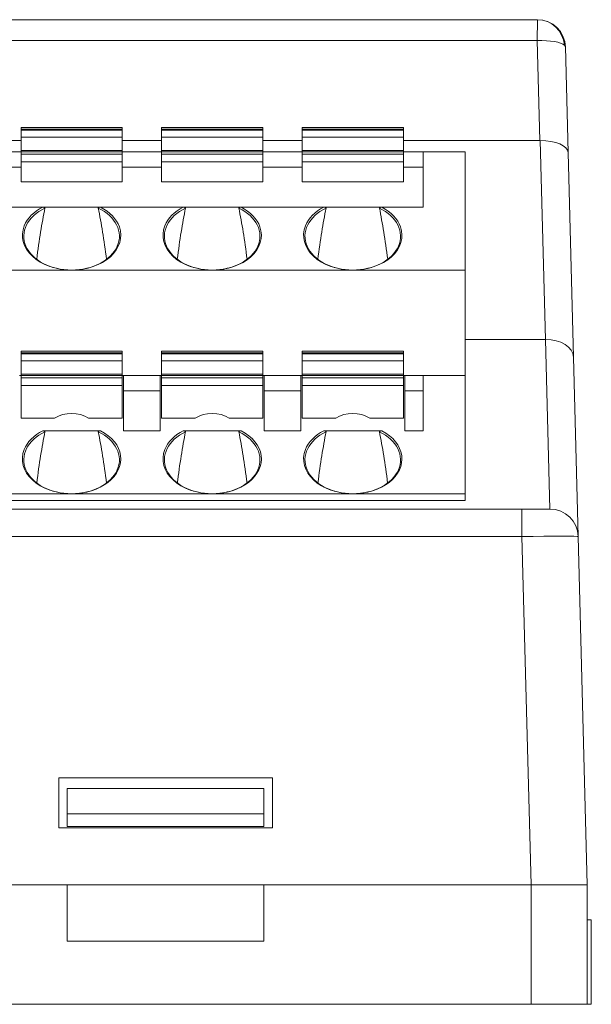
# Model space of a CAD drawing. Units: millimetres. Extents: x -1518 to -147, y 4051 to 4579.
# Drawn here: x -1167 to -1146, y 4246 to 4281 of the extents above; entities that cross this region are included whole.
import ezdxf

# ---------------------------------------------------------------- set-up
doc = ezdxf.new("R2010")
doc.units = ezdxf.units.MM
doc.layers.get('0').update_dxf_attribs({"lineweight": 18})

msp = doc.modelspace()

# ---------------------------------------------------------------- linework, layer by layer
at = {"linetype": 'Continuous', "lineweight": 0}
for p, q in [((-1254.738, 4280.658), (-1148.292, 4280.658)), ((-1148.297, 4279.917), (-1254.738, 4279.917)), ((-1148.204, 4276.358), (-1148.297, 4279.917)), ((-1147.297, 4279.689), (-1147.199, 4275.933)), ((-1165.76, 4276.825), (-1166.66, 4276.825)), ((-1166.66, 4276.825), (-1166.66, 4276.766)), ((-1163.06, 4276.766), (-1166.66, 4276.766)), ((-1166.66, 4276.766), (-1166.66, 4276.729)), ((-1166.66, 4276.729), (-1166.66, 4276.483)), ((-1166.66, 4276.729), (-1163.06, 4276.729)), ((-1165.76, 4276.825), (-1163.96, 4276.825)), ((-1163.06, 4276.825), (-1163.96, 4276.825)), ((-1163.06, 4276.825), (-1163.06, 4276.766)), ((-1163.06, 4276.729), (-1163.06, 4276.766)), ((-1163.06, 4276.483), (-1163.06, 4276.729)), ((-1160.76, 4276.825), (-1161.66, 4276.825)), ((-1161.66, 4276.825), (-1161.66, 4276.766)), ((-1158.06, 4276.766), (-1161.66, 4276.766)), ((-1161.66, 4276.766), (-1161.66, 4276.729)), ((-1161.66, 4276.729), (-1161.66, 4276.483)), ((-1161.66, 4276.729), (-1158.06, 4276.729)), ((-1160.76, 4276.825), (-1158.96, 4276.825)), ((-1158.06, 4276.825), (-1158.96, 4276.825)), ((-1158.06, 4276.825), (-1158.06, 4276.766)), ((-1158.06, 4276.729), (-1158.06, 4276.766)), ((-1158.06, 4276.483), (-1158.06, 4276.729)), ((-1155.76, 4276.825), (-1156.66, 4276.825)), ((-1156.66, 4276.825), (-1156.66, 4276.766)), ((-1153.06, 4276.766), (-1156.66, 4276.766)), ((-1156.66, 4276.766), (-1156.66, 4276.729)), ((-1156.66, 4276.729), (-1156.66, 4276.483)), ((-1156.66, 4276.729), (-1153.06, 4276.729)), ((-1155.76, 4276.825), (-1153.96, 4276.825)), ((-1153.06, 4276.825), (-1153.96, 4276.825)), ((-1153.06, 4276.825), (-1153.06, 4276.766)), ((-1153.06, 4276.729), (-1153.06, 4276.766)), ((-1153.06, 4276.483), (-1153.06, 4276.729)), ((-1166.66, 4276.358), (-1168.062, 4276.358)), ((-1163.06, 4276.483), (-1166.66, 4276.483)), ((-1166.66, 4276.483), (-1166.66, 4276.013)), ((-1163.06, 4276.013), (-1163.06, 4276.483)), ((-1161.661, 4276.358), (-1163.06, 4276.358)), ((-1158.06, 4276.483), (-1161.66, 4276.483)), ((-1161.66, 4276.483), (-1161.66, 4276.013)), ((-1158.06, 4276.013), (-1158.06, 4276.483)), ((-1156.661, 4276.358), (-1158.06, 4276.358)), ((-1153.06, 4276.483), (-1156.66, 4276.483)), ((-1156.66, 4276.483), (-1156.66, 4276.013)), ((-1153.06, 4276.013), (-1153.06, 4276.483)), ((-1148.204, 4276.358), (-1153.06, 4276.358)), ((-1148.01, 4269.292), (-1148.195, 4276.358)), ((-1166.66, 4275.958), (-1168.06, 4275.958)), ((-1163.06, 4276.013), (-1166.66, 4276.013)), ((-1166.66, 4276.013), (-1166.66, 4275.955)), ((-1163.06, 4275.955), (-1166.66, 4275.955)), ((-1166.66, 4275.955), (-1166.66, 4275.882)), ((-1163.06, 4276.013), (-1163.06, 4275.955)), ((-1161.66, 4275.958), (-1163.06, 4275.958)), ((-1163.06, 4275.882), (-1163.06, 4275.955)), ((-1158.06, 4276.013), (-1161.66, 4276.013)), ((-1161.66, 4276.013), (-1161.66, 4275.955)), ((-1158.06, 4275.955), (-1161.66, 4275.955)), ((-1161.66, 4275.955), (-1161.66, 4275.882)), ((-1158.06, 4276.013), (-1158.06, 4275.955)), ((-1156.66, 4275.958), (-1158.06, 4275.958)), ((-1158.06, 4275.882), (-1158.06, 4275.955)), ((-1153.06, 4276.013), (-1156.66, 4276.013)), ((-1156.66, 4276.013), (-1156.66, 4275.955)), ((-1153.06, 4275.955), (-1156.66, 4275.955)), ((-1156.66, 4275.955), (-1156.66, 4275.882)), ((-1153.06, 4276.013), (-1153.06, 4275.955)), ((-1152.36, 4275.958), (-1153.06, 4275.958)), ((-1153.06, 4275.882), (-1153.06, 4275.955)), ((-1152.36, 4275.411), (-1152.36, 4275.958)), ((-1152.36, 4275.958), (-1150.86, 4275.958)), ((-1150.86, 4271.758), (-1150.86, 4275.958)), ((-1166.66, 4275.882), (-1166.66, 4275.6)), ((-1166.66, 4275.882), (-1163.06, 4275.882)), ((-1163.06, 4275.6), (-1163.06, 4275.882)), ((-1161.66, 4275.882), (-1161.66, 4275.6)), ((-1161.66, 4275.882), (-1158.06, 4275.882)), ((-1158.06, 4275.6), (-1158.06, 4275.882)), ((-1156.66, 4275.882), (-1156.66, 4275.6)), ((-1156.66, 4275.882), (-1153.06, 4275.882)), ((-1153.06, 4275.6), (-1153.06, 4275.882)), ((-1147.199, 4275.933), (-1147.009, 4268.657)), ((-1166.66, 4275.411), (-1168.06, 4275.411)), ((-1163.06, 4275.6), (-1166.66, 4275.6)), ((-1166.66, 4275.6), (-1166.66, 4274.894)), ((-1163.06, 4275.6), (-1163.06, 4274.894)), ((-1161.66, 4275.411), (-1163.06, 4275.411)), ((-1158.06, 4275.6), (-1161.66, 4275.6)), ((-1161.66, 4275.6), (-1161.66, 4274.894)), ((-1158.06, 4275.6), (-1158.06, 4274.894)), ((-1156.66, 4275.411), (-1158.06, 4275.411)), ((-1153.06, 4275.6), (-1156.66, 4275.6)), ((-1156.66, 4275.6), (-1156.66, 4274.894)), ((-1153.06, 4275.6), (-1153.06, 4274.894)), ((-1152.36, 4275.411), (-1153.06, 4275.411)), ((-1152.36, 4275.411), (-1152.36, 4273.996)), ((-1166.66, 4274.894), (-1163.06, 4274.894)), ((-1161.66, 4274.894), (-1158.06, 4274.894)), ((-1156.66, 4274.894), (-1153.06, 4274.894)), ((-1168.831, 4273.996), (-1165.889, 4273.996)), ((-1165.889, 4273.996), (-1163.831, 4273.996)), ((-1160.889, 4273.996), (-1163.831, 4273.996)), ((-1160.889, 4273.996), (-1158.831, 4273.996)), ((-1158.831, 4273.996), (-1155.889, 4273.996)), ((-1155.889, 4273.996), (-1153.831, 4273.996)), ((-1153.831, 4273.996), (-1152.36, 4273.996)), ((-1164.86, 4271.758), (-1169.86, 4271.758)), ((-1159.86, 4271.758), (-1164.86, 4271.758)), ((-1154.86, 4271.758), (-1159.86, 4271.758)), ((-1150.86, 4271.758), (-1154.86, 4271.758)), ((-1150.86, 4268.008), (-1150.86, 4271.758)), ((-1150.86, 4269.292), (-1148.01, 4269.292)), ((-1147.849, 4263.262), (-1148.007, 4269.292)), ((-1165.76, 4268.875), (-1166.66, 4268.875)), ((-1166.66, 4268.875), (-1166.66, 4268.816)), ((-1163.06, 4268.816), (-1166.66, 4268.816)), ((-1166.66, 4268.816), (-1166.66, 4268.779)), ((-1166.66, 4268.779), (-1166.66, 4268.533)), ((-1166.66, 4268.779), (-1163.06, 4268.779)), ((-1165.76, 4268.875), (-1163.96, 4268.875)), ((-1163.06, 4268.875), (-1163.96, 4268.875)), ((-1163.06, 4268.875), (-1163.06, 4268.816)), ((-1163.06, 4268.779), (-1163.06, 4268.816)), ((-1163.06, 4268.533), (-1163.06, 4268.779)), ((-1160.76, 4268.875), (-1161.66, 4268.875)), ((-1161.66, 4268.875), (-1161.66, 4268.816)), ((-1158.06, 4268.816), (-1161.66, 4268.816)), ((-1161.66, 4268.816), (-1161.66, 4268.779)), ((-1161.66, 4268.779), (-1161.66, 4268.533)), ((-1161.66, 4268.779), (-1158.06, 4268.779)), ((-1160.76, 4268.875), (-1158.96, 4268.875)), ((-1158.06, 4268.875), (-1158.96, 4268.875)), ((-1158.06, 4268.875), (-1158.06, 4268.816)), ((-1158.06, 4268.779), (-1158.06, 4268.816)), ((-1158.06, 4268.533), (-1158.06, 4268.779)), ((-1155.76, 4268.875), (-1156.66, 4268.875)), ((-1156.66, 4268.875), (-1156.66, 4268.816)), ((-1153.06, 4268.816), (-1156.66, 4268.816)), ((-1156.66, 4268.816), (-1156.66, 4268.779)), ((-1156.66, 4268.779), (-1156.66, 4268.533)), ((-1156.66, 4268.779), (-1153.06, 4268.779)), ((-1155.76, 4268.875), (-1153.96, 4268.875)), ((-1153.06, 4268.875), (-1153.96, 4268.875)), ((-1153.06, 4268.875), (-1153.06, 4268.816)), ((-1153.06, 4268.779), (-1153.06, 4268.816)), ((-1153.06, 4268.533), (-1153.06, 4268.779)), ((-1147.009, 4268.657), (-1146.842, 4262.288)), ((-1163.06, 4268.533), (-1166.66, 4268.533)), ((-1166.66, 4268.533), (-1166.66, 4268.063)), ((-1163.06, 4268.063), (-1163.06, 4268.533)), ((-1158.06, 4268.533), (-1161.66, 4268.533)), ((-1161.66, 4268.533), (-1161.66, 4268.063)), ((-1158.06, 4268.063), (-1158.06, 4268.533)), ((-1153.06, 4268.533), (-1156.66, 4268.533)), ((-1156.66, 4268.533), (-1156.66, 4268.063)), ((-1153.06, 4268.063), (-1153.06, 4268.533)), ((-1166.66, 4268.008), (-1166.71, 4268.008)), ((-1163.06, 4268.063), (-1166.66, 4268.063)), ((-1166.66, 4268.063), (-1166.66, 4268.005)), ((-1163.06, 4268.005), (-1166.66, 4268.005)), ((-1166.66, 4268.005), (-1166.66, 4267.932)), ((-1166.66, 4267.932), (-1166.66, 4267.65)), ((-1166.66, 4267.932), (-1163.06, 4267.932)), ((-1163.06, 4268.005), (-1163.06, 4268.063)), ((-1163.01, 4268.008), (-1163.06, 4268.008)), ((-1163.06, 4267.932), (-1163.06, 4268.005)), ((-1163.06, 4267.65), (-1163.06, 4267.932)), ((-1163.01, 4268.008), (-1161.71, 4268.008)), ((-1163.01, 4268.008), (-1163.01, 4267.461)), ((-1161.71, 4267.461), (-1161.71, 4268.008)), ((-1161.66, 4268.008), (-1161.71, 4268.008)), ((-1158.06, 4268.063), (-1161.66, 4268.063)), ((-1161.66, 4268.063), (-1161.66, 4268.005)), ((-1158.06, 4268.005), (-1161.66, 4268.005)), ((-1161.66, 4268.005), (-1161.66, 4267.932)), ((-1161.66, 4267.932), (-1161.66, 4267.65)), ((-1161.66, 4267.932), (-1158.06, 4267.932)), ((-1158.06, 4268.005), (-1158.06, 4268.063)), ((-1158.01, 4268.008), (-1158.06, 4268.008)), ((-1158.06, 4267.932), (-1158.06, 4268.005)), ((-1158.06, 4267.65), (-1158.06, 4267.932)), ((-1158.01, 4268.008), (-1158.01, 4267.461)), ((-1158.01, 4268.008), (-1156.71, 4268.008)), ((-1156.71, 4267.461), (-1156.71, 4268.008)), ((-1156.66, 4268.008), (-1156.71, 4268.008)), ((-1153.06, 4268.063), (-1156.66, 4268.063)), ((-1156.66, 4268.063), (-1156.66, 4268.005)), ((-1153.06, 4268.005), (-1156.66, 4268.005)), ((-1156.66, 4268.005), (-1156.66, 4267.932)), ((-1156.66, 4267.932), (-1156.66, 4267.65)), ((-1156.66, 4267.932), (-1153.06, 4267.932)), ((-1153.06, 4268.005), (-1153.06, 4268.063)), ((-1153.01, 4268.008), (-1153.06, 4268.008)), ((-1153.06, 4267.932), (-1153.06, 4268.005)), ((-1153.06, 4267.65), (-1153.06, 4267.932)), ((-1153.01, 4268.008), (-1153.01, 4267.461)), ((-1153.01, 4268.008), (-1152.36, 4268.008)), ((-1152.36, 4267.461), (-1152.36, 4268.008)), ((-1150.86, 4268.008), (-1152.36, 4268.008)), ((-1150.86, 4263.808), (-1150.86, 4268.008)), ((-1163.06, 4267.65), (-1166.66, 4267.65)), ((-1166.66, 4267.65), (-1166.66, 4266.495)), ((-1163.06, 4267.65), (-1163.06, 4266.495)), ((-1158.06, 4267.65), (-1161.66, 4267.65)), ((-1161.66, 4267.65), (-1161.66, 4266.495)), ((-1158.06, 4267.65), (-1158.06, 4266.495)), ((-1153.06, 4267.65), (-1156.66, 4267.65)), ((-1156.66, 4267.65), (-1156.66, 4266.495)), ((-1153.06, 4267.65), (-1153.06, 4266.495)), ((-1163.01, 4267.461), (-1163.01, 4266.046)), ((-1163.01, 4267.461), (-1161.71, 4267.461)), ((-1161.71, 4267.461), (-1161.71, 4266.046)), ((-1158.01, 4267.461), (-1156.71, 4267.461)), ((-1158.01, 4267.461), (-1158.01, 4266.046)), ((-1156.71, 4267.461), (-1156.71, 4266.046)), ((-1153.01, 4267.461), (-1152.36, 4267.461)), ((-1153.01, 4267.461), (-1153.01, 4266.046)), ((-1152.36, 4267.461), (-1152.36, 4266.046)), ((-1166.66, 4266.495), (-1165.464, 4266.495)), ((-1164.256, 4266.495), (-1163.06, 4266.495)), ((-1161.66, 4266.495), (-1160.464, 4266.495)), ((-1159.256, 4266.495), (-1158.06, 4266.495)), ((-1156.66, 4266.495), (-1155.464, 4266.495)), ((-1154.256, 4266.495), (-1153.06, 4266.495)), ((-1165.889, 4266.046), (-1163.831, 4266.046)), ((-1161.71, 4266.046), (-1163.01, 4266.046)), ((-1160.889, 4266.046), (-1158.831, 4266.046)), ((-1158.01, 4266.046), (-1156.71, 4266.046)), ((-1155.889, 4266.046), (-1153.831, 4266.046)), ((-1153.01, 4266.046), (-1152.36, 4266.046)), ((-1169.86, 4263.808), (-1164.86, 4263.808)), ((-1164.86, 4263.808), (-1159.86, 4263.808)), ((-1159.86, 4263.808), (-1154.86, 4263.808)), ((-1154.86, 4263.808), (-1150.86, 4263.808)), ((-1150.86, 4263.808), (-1150.86, 4263.572)), ((-1150.86, 4263.572), (-1252.36, 4263.572)), ((-1254.194, 4263.262), (-1148.841, 4263.262)), ((-1148.841, 4263.262), (-1148.841, 4262.288)), ((-1148.841, 4263.262), (-1147.842, 4263.262)), ((-1148.841, 4262.288), (-1254.194, 4262.288)), ((-1148.517, 4249.908), (-1148.841, 4262.288)), ((-1146.842, 4262.288), (-1146.518, 4249.908)), ((-1165.318, 4253.708), (-1165.318, 4251.934)), ((-1157.718, 4253.708), (-1165.318, 4253.708)), ((-1157.718, 4251.934), (-1157.718, 4253.708)), ((-1158.018, 4253.333), (-1165.018, 4253.333)), ((-1165.018, 4253.333), (-1165.018, 4252.434)), ((-1158.018, 4252.434), (-1158.018, 4253.333)), ((-1158.018, 4252.434), (-1165.018, 4252.434)), ((-1165.018, 4251.984), (-1165.018, 4252.434)), ((-1158.018, 4251.984), (-1158.018, 4252.434)), ((-1165.318, 4251.934), (-1157.718, 4251.934)), ((-1158.018, 4251.984), (-1165.018, 4251.984)), ((-1238.018, 4249.908), (-1165.018, 4249.908)), ((-1165.018, 4249.908), (-1165.018, 4247.908)), ((-1158.018, 4249.908), (-1165.018, 4249.908)), ((-1158.018, 4247.908), (-1158.018, 4249.908)), ((-1158.018, 4249.908), (-1148.518, 4249.908)), ((-1148.518, 4245.658), (-1148.518, 4249.908)), ((-1146.518, 4249.908), (-1146.518, 4245.658)), ((-1146.375, 4248.658), (-1146.518, 4248.658)), ((-1146.375, 4245.658), (-1146.375, 4248.658)), ((-1158.018, 4247.908), (-1165.018, 4247.908)), ((-1188.375, 4245.658), (-1148.518, 4245.658)), ((-1146.518, 4245.658), (-1148.518, 4245.658)), ((-1146.375, 4245.658), (-1146.518, 4245.658))]:
    msp.add_line(p, q, dxfattribs=at)
for centre, radius in [((-1148.292, 4279.663), 0.995), ((-1147.842, 4262.262), 1)]:
    msp.add_arc(centre, radius, 1.5, 90, dxfattribs=at)
for centre, major_axis, ratio, start_param, end_param in [((-1148.297, 4279.658), (0.005, 1), 0.001255, 0.000006, 1.309003), ((-1148.292, 4279.663), (0, 0.995), 0.969603, 4.803092, 6.283185), ((-1148.297, 4279.658), (1, 0.031), 0.258698, 0.253725, 1.562722), ((-1148.297, 4279.663), (1, 0.026), 0.257449, 0.000036, 0.25506), ((-1148.265, 4278.426), (-0.08, 2.068), 0.483241, 3.123012, 3.132189), ((-1148.199, 4275.907), (1, 0.026), 0.451284, 0, 1.554842), ((-1164.86, 4272.96), (-1.7, 0), 0.707107, 5.304868, 10.403095), ((-1164.86, 4272.995), (-1.75, 0), 0.707107, 5.340844, 6.00553), ((-1164.86, 4263.709), (0, 12.354), 0.137606, 0.592479, 0.819702), ((-1164.86, 4263.709), (0, 12.354), 0.137606, 5.463483, 5.690706), ((-1164.86, 4272.995), (-1.75, 0), 0.707107, 3.38536, 4.083933), ((-1159.86, 4272.96), (-1.7, 0), 0.707107, 5.304868, 10.403095), ((-1159.86, 4272.995), (-1.75, 0), 0.707107, 5.340844, 6.00553), ((-1159.86, 4263.709), (0, 12.354), 0.137606, 0.592479, 0.819702), ((-1159.86, 4263.709), (0, 12.354), 0.137606, 5.463483, 5.690706), ((-1159.86, 4272.995), (-1.75, 0), 0.707107, 3.38536, 4.083933), ((-1154.86, 4272.96), (-1.7, 0), 0.707107, 5.304868, 10.403095), ((-1154.86, 4272.995), (-1.75, 0), 0.707107, 5.340844, 6.00553), ((-1154.86, 4263.709), (0, 12.354), 0.137606, 0.592479, 0.819702), ((-1154.86, 4263.709), (0, 12.354), 0.137606, 5.463483, 5.690706), ((-1154.86, 4272.995), (-1.75, 0), 0.707107, 3.38536, 4.083933), ((-1164.86, 4272.995), (-1.75, 0), 0.707107, 6.00553, 7.853982), ((-1164.86, 4272.995), (-1.75, 0), 0.707107, 1.570796, 3.38536), ((-1159.86, 4272.995), (-1.75, 0), 0.707107, 6.00553, 7.853982), ((-1159.86, 4272.995), (-1.75, 0), 0.707107, 1.570796, 3.38536), ((-1154.86, 4272.995), (-1.75, 0), 0.707107, 6.00553, 7.853982), ((-1154.86, 4272.995), (-1.75, 0), 0.707107, 1.570796, 3.38536), ((-1148.167, 4274.691), (-0.163, 5.399), 0.184149, 3.136044, 3.138613), ((-1148.008, 4268.631), (1, 0.026), 0.660951, 0, 1.552285), ((-1164.86, 4266.023), (0.9, 0), 0.707107, 0.834935, 2.306657), ((-1159.86, 4266.023), (0.9, 0), 0.707107, 0.834935, 2.306657), ((-1154.86, 4266.023), (0.9, 0), 0.707107, 0.834935, 2.306657), ((-1164.86, 4265.01), (-1.7, 0), 0.707107, 5.304798, 10.403165), ((-1164.86, 4265.045), (1.75, 0), 0.707107, 2.199251, 2.870455), ((-1164.86, 4255.642), (0, 12.495), 0.136059, 0.592409, 0.817591), ((-1164.86, 4255.642), (0, 12.495), 0.136059, 5.465594, 5.690776), ((-1164.86, 4265.045), (1.75, 0), 0.707107, 0.093529, 0.942341), ((-1159.86, 4265.01), (-1.7, 0), 0.707107, 5.304798, 10.403165), ((-1159.86, 4265.045), (1.75, 0), 0.707107, 2.199251, 2.870455), ((-1159.86, 4255.642), (0, 12.495), 0.136059, 0.592409, 0.819152), ((-1159.86, 4255.642), (0, 12.495), 0.136059, 5.465594, 5.690776), ((-1159.86, 4265.045), (1.75, 0), 0.707107, 0.093529, 0.942341), ((-1154.86, 4265.01), (-1.7, 0), 0.707107, 5.304798, 10.403165), ((-1154.86, 4265.045), (1.75, 0), 0.707107, 2.199251, 2.870455), ((-1154.86, 4255.642), (0, 12.495), 0.136059, 0.592409, 0.817591), ((-1154.86, 4255.642), (0, 12.495), 0.136059, 5.465594, 5.690776), ((-1154.86, 4265.045), (1.75, 0), 0.707107, 0.093529, 0.942341), ((-1164.86, 4265.045), (1.75, 0), 0.707107, 2.870456, 4.712389), ((-1164.86, 4265.045), (1.75, 0), 0.707107, 4.712389, 6.376715), ((-1159.86, 4265.045), (1.75, 0), 0.707107, 2.870456, 4.712389), ((-1159.86, 4265.045), (1.75, 0), 0.707107, 4.712389, 6.376715), ((-1154.86, 4265.045), (1.75, 0), 0.707107, 2.870456, 4.712389), ((-1154.86, 4265.045), (1.75, 0), 0.707107, 4.712389, 6.376715), ((-1148.842, 4262.262), (2, 0.026), 0.013082, 0.000171, 1.570282)]:
    msp.add_ellipse(centre, major_axis=major_axis, ratio=ratio, start_param=start_param, end_param=end_param, dxfattribs=at)
for points, knots in [([(-1165.889, 4273.996), (-1165.886, 4273.996), (-1165.882, 4273.996), (-1165.867, 4273.995), (-1165.854, 4273.994), (-1165.835, 4273.988), (-1165.829, 4273.985), (-1165.819, 4273.979), (-1165.816, 4273.976), (-1165.812, 4273.971), (-1165.81, 4273.968), (-1165.809, 4273.963), (-1165.809, 4273.96), (-1165.809, 4273.957)], [0, 0, 0, 0, 0.00883509, 0.00883509, 0.04414162, 0.04414162, 0.065035, 0.065035, 0.07804765, 0.07804765, 0.08783144, 0.08783144, 0.09766191, 0.09766191, 0.09766191, 0.09766191]), ([(-1163.831, 4273.996), (-1163.834, 4273.996), (-1163.837, 4273.996), (-1163.853, 4273.995), (-1163.866, 4273.994), (-1163.884, 4273.988), (-1163.891, 4273.985), (-1163.901, 4273.979), (-1163.904, 4273.976), (-1163.908, 4273.971), (-1163.91, 4273.968), (-1163.911, 4273.963), (-1163.911, 4273.96), (-1163.911, 4273.957)], [0, 0, 0, 0, 0.00883509, 0.00883509, 0.04414162, 0.04414162, 0.065035, 0.065035, 0.07804765, 0.07804765, 0.08783144, 0.08783144, 0.09766191, 0.09766191, 0.09766191, 0.09766191]), ([(-1160.889, 4273.996), (-1160.886, 4273.996), (-1160.882, 4273.996), (-1160.867, 4273.995), (-1160.854, 4273.994), (-1160.835, 4273.988), (-1160.829, 4273.985), (-1160.819, 4273.979), (-1160.816, 4273.976), (-1160.812, 4273.971), (-1160.81, 4273.968), (-1160.809, 4273.963), (-1160.809, 4273.96), (-1160.809, 4273.957)], [0, 0, 0, 0, 0.00883509, 0.00883509, 0.04414162, 0.04414162, 0.065035, 0.065035, 0.07804765, 0.07804765, 0.08783144, 0.08783144, 0.09766191, 0.09766191, 0.09766191, 0.09766191]), ([(-1158.831, 4273.996), (-1158.834, 4273.996), (-1158.837, 4273.996), (-1158.853, 4273.995), (-1158.866, 4273.994), (-1158.884, 4273.988), (-1158.891, 4273.985), (-1158.901, 4273.979), (-1158.904, 4273.976), (-1158.908, 4273.971), (-1158.91, 4273.968), (-1158.911, 4273.963), (-1158.911, 4273.96), (-1158.911, 4273.957)], [0, 0, 0, 0, 0.00883509, 0.00883509, 0.04414162, 0.04414162, 0.065035, 0.065035, 0.07804765, 0.07804765, 0.08783144, 0.08783144, 0.09766191, 0.09766191, 0.09766191, 0.09766191]), ([(-1155.889, 4273.996), (-1155.886, 4273.996), (-1155.882, 4273.996), (-1155.867, 4273.995), (-1155.854, 4273.994), (-1155.835, 4273.988), (-1155.829, 4273.985), (-1155.819, 4273.979), (-1155.816, 4273.976), (-1155.812, 4273.971), (-1155.81, 4273.968), (-1155.809, 4273.963), (-1155.809, 4273.96), (-1155.809, 4273.957)], [0, 0, 0, 0, 0.00883509, 0.00883509, 0.04414162, 0.04414162, 0.065035, 0.065035, 0.07804765, 0.07804765, 0.08783144, 0.08783144, 0.09766191, 0.09766191, 0.09766191, 0.09766191]), ([(-1153.831, 4273.996), (-1153.834, 4273.996), (-1153.837, 4273.996), (-1153.853, 4273.995), (-1153.866, 4273.994), (-1153.884, 4273.988), (-1153.891, 4273.985), (-1153.901, 4273.979), (-1153.904, 4273.976), (-1153.908, 4273.971), (-1153.91, 4273.968), (-1153.911, 4273.963), (-1153.911, 4273.96), (-1153.911, 4273.957)], [0, 0, 0, 0, 0.00883509, 0.00883509, 0.04414162, 0.04414162, 0.065035, 0.065035, 0.07804765, 0.07804765, 0.08783144, 0.08783144, 0.09766191, 0.09766191, 0.09766191, 0.09766191]), ([(-1165.809, 4266.007), (-1165.809, 4266.008), (-1165.809, 4266.008), (-1165.809, 4266.012), (-1165.809, 4266.014), (-1165.811, 4266.019), (-1165.812, 4266.022), (-1165.818, 4266.028), (-1165.822, 4266.031), (-1165.832, 4266.036), (-1165.838, 4266.038), (-1165.858, 4266.045), (-1165.873, 4266.046), (-1165.889, 4266.046)], [0, 0, 0, 0, 0.0018318, 0.0018318, 0.01144548, 0.01144548, 0.02097406, 0.02097406, 0.0377539, 0.0377539, 0.05427288, 0.05427288, 0.09768157, 0.09768157, 0.09768157, 0.09768157]), ([(-1163.911, 4266.007), (-1163.911, 4266.008), (-1163.911, 4266.008), (-1163.911, 4266.012), (-1163.911, 4266.014), (-1163.909, 4266.019), (-1163.907, 4266.022), (-1163.902, 4266.028), (-1163.897, 4266.031), (-1163.888, 4266.036), (-1163.882, 4266.038), (-1163.862, 4266.045), (-1163.847, 4266.046), (-1163.831, 4266.046)], [0, 0, 0, 0, 0.0018318, 0.0018318, 0.01144548, 0.01144548, 0.02097406, 0.02097406, 0.0377539, 0.0377539, 0.05427288, 0.05427288, 0.09768157, 0.09768157, 0.09768157, 0.09768157]), ([(-1160.809, 4266.007), (-1160.809, 4266.008), (-1160.809, 4266.008), (-1160.809, 4266.012), (-1160.809, 4266.014), (-1160.811, 4266.019), (-1160.812, 4266.022), (-1160.818, 4266.028), (-1160.822, 4266.031), (-1160.832, 4266.036), (-1160.838, 4266.038), (-1160.858, 4266.045), (-1160.873, 4266.046), (-1160.889, 4266.046)], [0, 0, 0, 0, 0.0018318, 0.0018318, 0.01144548, 0.01144548, 0.02097406, 0.02097406, 0.0377539, 0.0377539, 0.05427288, 0.05427288, 0.09768157, 0.09768157, 0.09768157, 0.09768157]), ([(-1158.911, 4266.007), (-1158.911, 4266.008), (-1158.911, 4266.008), (-1158.911, 4266.012), (-1158.911, 4266.014), (-1158.909, 4266.019), (-1158.907, 4266.022), (-1158.902, 4266.028), (-1158.897, 4266.031), (-1158.888, 4266.036), (-1158.882, 4266.038), (-1158.862, 4266.045), (-1158.847, 4266.046), (-1158.831, 4266.046)], [0, 0, 0, 0, 0.0018318, 0.0018318, 0.01144548, 0.01144548, 0.02097406, 0.02097406, 0.0377539, 0.0377539, 0.05427288, 0.05427288, 0.09768157, 0.09768157, 0.09768157, 0.09768157]), ([(-1155.809, 4266.007), (-1155.809, 4266.008), (-1155.809, 4266.008), (-1155.809, 4266.012), (-1155.809, 4266.014), (-1155.811, 4266.019), (-1155.812, 4266.022), (-1155.818, 4266.028), (-1155.822, 4266.031), (-1155.832, 4266.036), (-1155.838, 4266.038), (-1155.858, 4266.045), (-1155.873, 4266.046), (-1155.889, 4266.046)], [0, 0, 0, 0, 0.0018318, 0.0018318, 0.01144548, 0.01144548, 0.02097406, 0.02097406, 0.0377539, 0.0377539, 0.05427288, 0.05427288, 0.09768157, 0.09768157, 0.09768157, 0.09768157]), ([(-1153.911, 4266.007), (-1153.911, 4266.008), (-1153.911, 4266.008), (-1153.911, 4266.012), (-1153.911, 4266.014), (-1153.909, 4266.019), (-1153.907, 4266.022), (-1153.902, 4266.028), (-1153.897, 4266.031), (-1153.888, 4266.036), (-1153.882, 4266.038), (-1153.862, 4266.045), (-1153.847, 4266.046), (-1153.831, 4266.046)], [0, 0, 0, 0, 0.0018318, 0.0018318, 0.01144548, 0.01144548, 0.02097406, 0.02097406, 0.0377539, 0.0377539, 0.05427288, 0.05427288, 0.09768157, 0.09768157, 0.09768157, 0.09768157]), ([(-1148.517, 4249.908), (-1148.471, 4249.908), (-1148.38, 4249.908), (-1148.244, 4249.908), (-1148.111, 4249.908), (-1147.981, 4249.908), (-1147.854, 4249.908), (-1147.732, 4249.908), (-1147.614, 4249.908), (-1147.5, 4249.908), (-1147.392, 4249.908), (-1147.29, 4249.908), (-1147.193, 4249.908), (-1147.072, 4249.908), (-1146.933, 4249.908), (-1146.79, 4249.908), (-1146.672, 4249.908), (-1146.585, 4249.908), (-1146.528, 4249.908), (-1146.521, 4249.908), (-1146.518, 4249.908)], [0, 0, 0, 0, 0.087521, 0.174278, 0.260272, 0.345503, 0.429971, 0.513677, 0.59662, 0.678803, 0.760224, 0.840885, 0.920785, 0.999926, 1.158876, 1.320868, 1.485905, 1.65399, 1.825126, 1.999315, 1.999315, 1.999315, 1.999315])]:
    msp.add_open_spline(points, degree=3, knots=knots, dxfattribs=at)

doc.saveas('drawing.dxf')
